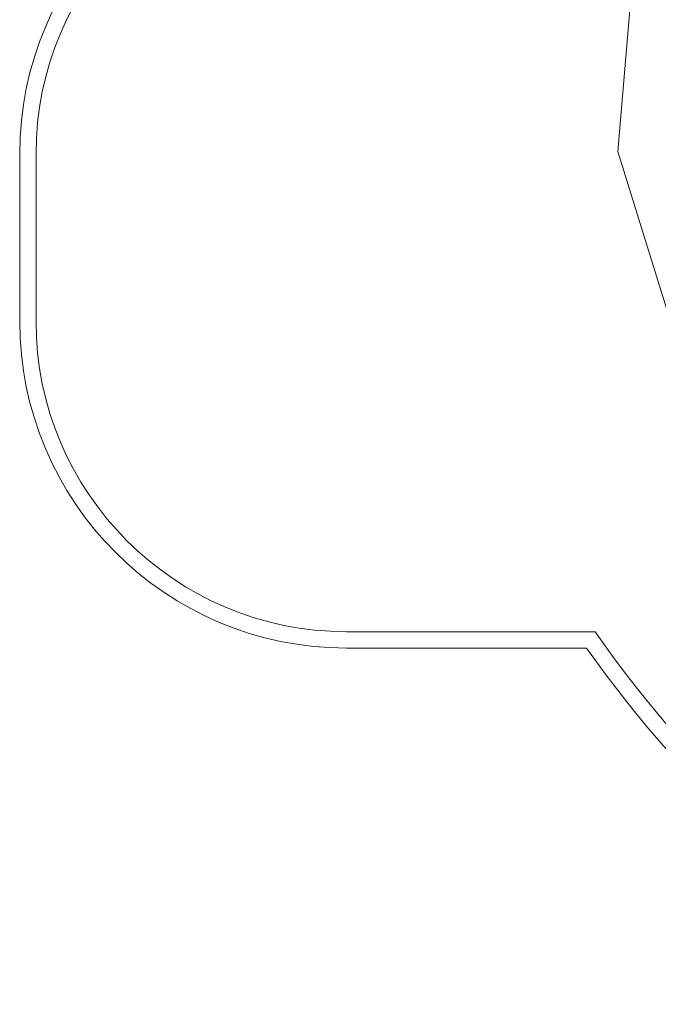
# Model space of a CAD drawing. Units: millimetres. Extents: x 19134 to 28830, y -14439 to -7052.
# Drawn here: x 19134 to 21088, y -12602 to -9591 of the extents above; entities that cross this region are included whole.
import ezdxf

# ---------------------------------------------------------------- set-up
doc = ezdxf.new("R2010")
doc.units = ezdxf.units.MM

# ---------------------------------------------------------------- blocks, each defined once
blk = doc.blocks.new('A$C52F3783E')
at = {"color": 0, "linetype": 'Continuous', "lineweight": 0}
for p, q in [((21040.4, -9085.5), (20964.5, -9993.7)), ((20964.5, -9993.7), (21298.8, -11074.7)), ((19134.1, -10512.6), (19134.1, -10002.6)), ((19184.1, -10512.6), (19184.1, -10002.6)), ((20894.5, -11462.6), (20134.1, -11462.6)), ((20868.6, -11512.6), (20134.1, -11512.6))]:
    blk.add_line(p, q, dxfattribs=at)
for centre, radius, start, end in [((20134.1, -10002.6), 1000, 90, 180), ((20134.1, -10002.6), 950, 90, 180), ((20134.1, -10512.6), 1000, 180, 270), ((20134.1, -10512.6), 950, 180, 270), ((23907.7, -9361.7), 3673.3, 214.8862, 241.1378), ((23907.7, -9361.7), 3723.3, 215.2887, 240.4996)]:
    blk.add_arc(centre, radius, start, end, dxfattribs=at)

msp = doc.modelspace()

# ---------------------------------------------------------------- block references
msp.add_blockref('A$C52F3783E', (0, 0))

doc.saveas('drawing.dxf')
